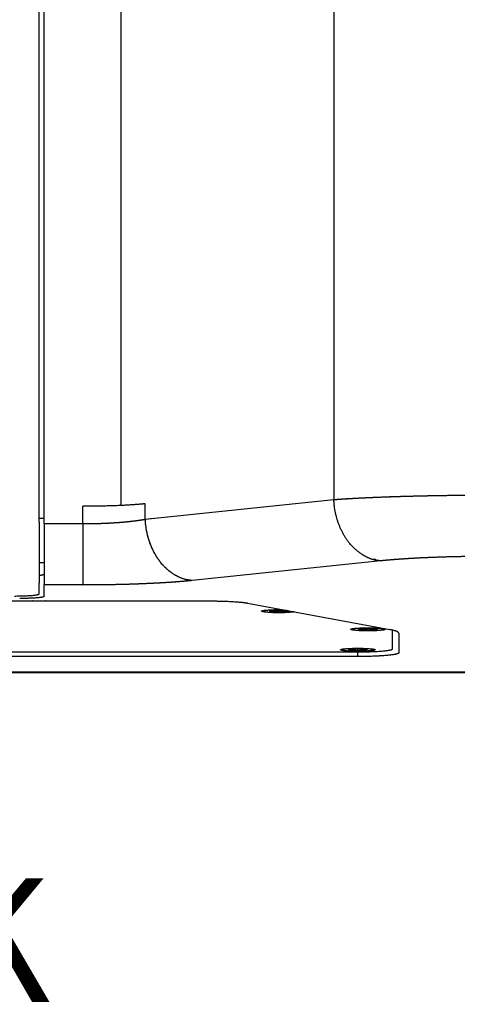
# Model space of a CAD drawing. Extents: x -1012 to 1872, y -1264 to 829.
# Drawn here: x 1474 to 1581, y -428 to -187 of the extents above; entities that cross this region are included whole.
import ezdxf

# ---------------------------------------------------------------- set-up
doc = ezdxf.new("R2010")
doc.units = 0
doc.header["$LTSCALE"] = 25.4
doc.layers.add('DATA', color=7, linetype='CONTINUOUS')
doc.layers.add('DIM', color=7, linetype='CONTINUOUS')
doc.styles.add('ARIAL', font='txt', dxfattribs={"bigfont": 'Arial'})

# ---------------------------------------------------------------- blocks, each defined once
blk = doc.blocks.new('____-2-1')
at = {"layer": 'DATA', "color": 17, "linetype": 'CONTINUOUS'}
for p, q in [((1479, -310.26), (1479, -30.2)), ((1480.25, -310.74), (1480.25, -29.72)), ((1480.25, -310.74), (1480.25, -29.72)), ((1499, -34.25), (1499, -306.21)), ((1499, -34.25), (1499, -306.21)), ((1551.14, -35.63), (1551.14, -304.83)), ((1551.14, -304.83), (1504.99, -309.64)), ((1504.99, -309.64), (1504.99, -305.79)), ((1504.99, -309.64), (1504.99, -305.79)), ((1489.67, -310.74), (1489.67, -306.41)), ((1489.67, -310.74), (1489.67, -306.41)), ((1480.25, -309.4), (1479, -309.4)), ((1480.25, -309.4), (1479, -309.4)), ((1479, -310.26), (1479, -325.21)), ((1489.67, -310.74), (1480.25, -310.74)), ((1480.25, -310.74), (1480.25, -325.68)), ((1489.67, -310.74), (1480.25, -310.74)), ((1480.25, -310.74), (1480.25, -325.68)), ((1489.67, -310.74), (1489.67, -318.52)), ((1489.67, -310.74), (1489.67, -325.68)), ((1507.09, -309.43), (1504.99, -309.64)), ((1480.25, -320.27), (1479, -320.27)), ((1480.25, -320.27), (1479, -320.27)), ((1562.63, -319.78), (1516.48, -324.59)), ((1560.46, -319.35), (1561.41, -319.38)), ((1560.46, -319.35), (1561.41, -319.38)), ((1479, -327.86), (1479, -325.21)), ((1489.67, -325.68), (1480.25, -325.68)), ((1480.25, -328.47), (1480.25, -325.68)), ((1489.67, -325.68), (1480.25, -325.68)), ((1480.25, -328.47), (1480.25, -325.68)), ((1337.06, -329.6), (1520.93, -329.6)), ((1337.06, -329.6), (1520.93, -329.6)), ((1530, -330.1), (1564.84, -336.61)), ((1530, -330.1), (1564.84, -336.61)), ((1535.68, -331.99), (1535.68, -332.19)), ((1537.68, -332.29), (1537.68, -331.89)), ((1539.68, -332.19), (1539.68, -331.99)), ((1557.5, -336.43), (1557.5, -336.63)), ((1559.5, -336.74), (1559.5, -336.33)), ((1561.5, -336.63), (1561.5, -336.43)), ((1565.5, -341.33), (1565.5, -336.75)), ((1567, -337.46), (1567, -342.32)), ((1567, -337.46), (1567, -342.32)), ((1301, -342.07), (1557, -342.07)), ((1555, -341.44), (1555, -341.65)), ((1557, -341.75), (1557, -341.34)), ((1557, -343.2), (1557, -342.07)), ((1557, -343.2), (1557, -342.07)), ((1559, -341.65), (1559, -341.44)), ((1557, -343.2), (1301, -343.2)), ((1557, -343.2), (1301, -343.2)), ((1775.5, -347.04), (1082.5, -347.04)), ((1775.5, -347.04), (1082.5, -347.04)), ((1775.5, -347.23), (1082.5, -347.23)), ((1775.5, -347.23), (1082.5, -347.23))]:
    blk.add_line(p, q, dxfattribs=at)
at = {"layer": 'DATA', "color": 17, "linetype": 'CONTINUOUS', "flags": 128}
blk.add_lwpolyline([(1516.48, -324.59), (1516.47, -324.59, -0.001219), (1515.92, -324.64), (1515.91, -324.65)], format="xyb", dxfattribs=at)
at = {"layer": 'DATA', "color": 17, "linetype": 'CONTINUOUS'}
for points, knots in [([(1589.44, -303.74), (1585.1, -303.74), (1578.12, -303.81), (1573.91, -303.89), (1570.71, -303.96), (1567.27, -304.05), (1563.95, -304.16), (1560.79, -304.29), (1558.5, -304.39), (1556.34, -304.5), (1554.26, -304.62), (1552.4, -304.74), (1551.21, -304.83), (1551.17, -304.83), (1551.14, -304.83)], [0, 0, 0, 1, 2, 3, 4, 5, 6, 7, 8, 9, 10, 11, 11, 12, 12, 12]), ([(1579.38, -303.8), (1577.06, -303.83), (1573.69, -303.89), (1571.25, -303.95), (1568.65, -304.01), (1565.94, -304.1), (1563.66, -304.18), (1562.8, -304.21), (1562.79, -304.21), (1562.78, -304.21)], [0, 0, 0, 1, 2, 3, 4, 5, 6, 6, 7, 7, 7]), ([(1504.99, -305.79), (1504.73, -305.82), (1503.33, -305.95), (1499.41, -306.22), (1493.54, -306.4), (1490.44, -306.41), (1490.06, -306.41), (1489.67, -306.41)], [0, 0, 0, 1, 2, 3, 4, 4, 5, 5, 5]), ([(1504.99, -305.79), (1504.73, -305.82), (1503.33, -305.95), (1499.41, -306.22), (1493.54, -306.4), (1490.44, -306.41), (1490.06, -306.41), (1489.67, -306.41)], [0, 0, 0, 1, 2, 3, 4, 4, 5, 5, 5]), ([(1554.39, -304.62), (1553.76, -304.66), (1552.69, -304.72), (1551.93, -304.78), (1551.39, -304.81), (1551.15, -304.83), (1551.15, -304.83), (1551.14, -304.83)], [0, 0, 0, 1, 2, 3, 4, 4, 5, 5, 5]), ([(1562.63, -319.78), (1562.26, -319.75), (1560.3, -319.43), (1558.11, -318.29), (1556.66, -317.22), (1554.59, -315.16), (1552.57, -311.65), (1551.38, -307.78), (1551.2, -305.79), (1551.16, -305.31), (1551.14, -304.83)], [0, 0, 0, 1, 2, 3, 4, 5, 6, 7, 7, 8, 8, 8]), ([(1562.63, -319.78), (1562.26, -319.75), (1560.3, -319.43), (1558.11, -318.29), (1556.66, -317.22), (1554.59, -315.16), (1552.57, -311.65), (1551.38, -307.78), (1551.2, -305.79), (1551.16, -305.31), (1551.14, -304.83)], [0, 0, 0, 1, 2, 3, 4, 5, 6, 7, 7, 8, 8, 8]), ([(1562.01, -304.24), (1561.19, -304.27), (1559.61, -304.34), (1558.42, -304.4), (1558.03, -304.42), (1558.02, -304.42), (1558.01, -304.42)], [0, 0, 0, 1, 2, 3, 3, 4, 4, 4]), ([(1504.99, -309.64), (1504.65, -309.71), (1504.02, -309.81), (1503.44, -309.9), (1502.88, -309.98), (1502.2, -310.06), (1501.55, -310.14), (1500.83, -310.22), (1499.93, -310.31), (1498.89, -310.4), (1497.92, -310.47), (1496.89, -310.53), (1495.51, -310.61), (1494.32, -310.66), (1492.69, -310.71), (1490.61, -310.74), (1489.69, -310.74), (1489.68, -310.74), (1489.67, -310.74)], [0, 0, 0, 1, 2, 3, 4, 5, 6, 7, 8, 9, 10, 11, 12, 13, 14, 15, 15, 16, 16, 16]), ([(1504.99, -309.64), (1504.65, -309.71), (1504.02, -309.81), (1503.44, -309.9), (1502.88, -309.98), (1502.2, -310.06), (1501.55, -310.14), (1500.83, -310.22), (1499.93, -310.31), (1498.89, -310.4), (1497.92, -310.47), (1496.89, -310.53), (1495.51, -310.61), (1494.32, -310.66), (1492.69, -310.71), (1490.87, -310.73), (1490.2, -310.74), (1490.2, -310.74), (1490.19, -310.74)], [0, 0, 0, 1, 2, 3, 4, 5, 6, 7, 8, 9, 10, 11, 12, 13, 14, 15, 15, 16, 16, 16]), ([(1511.56, -322.79), (1511.31, -322.62), (1510.07, -321.67), (1508.33, -319.7), (1506.87, -317.3), (1505.8, -314.61), (1505.15, -311.78), (1505.03, -310.35), (1505.01, -310), (1504.99, -309.64)], [0, 0, 0, 1, 2, 3, 4, 5, 6, 6, 7, 7, 7]), ([(1516.48, -324.59), (1516.11, -324.56), (1514.16, -324.24), (1511.96, -323.1), (1510.51, -322.03), (1508.44, -319.97), (1506.42, -316.47), (1505.24, -312.59), (1505.05, -310.6), (1505.01, -310.12), (1504.99, -309.64)], [0, 0, 0, 1, 2, 3, 4, 5, 6, 7, 7, 8, 8, 8]), ([(1589.44, -318.68), (1587.6, -318.68), (1583.5, -318.72), (1580.06, -318.79), (1577.9, -318.85), (1575.79, -318.92), (1573.68, -319.01), (1572.07, -319.08), (1570.64, -319.16), (1568.79, -319.27), (1567.37, -319.37), (1565.95, -319.47), (1564.3, -319.61), (1563.15, -319.72), (1562.67, -319.77), (1562.65, -319.77), (1562.63, -319.78)], [0, 0, 0, 1, 2, 3, 4, 5, 6, 7, 8, 9, 10, 11, 12, 13, 13, 14, 14, 14]), ([(1589.44, -318.68), (1587.6, -318.68), (1583.5, -318.72), (1580.06, -318.79), (1577.9, -318.85), (1575.79, -318.92), (1573.68, -319.01), (1572.07, -319.08), (1570.64, -319.16), (1568.79, -319.27), (1567.37, -319.37), (1565.95, -319.47), (1564.3, -319.61), (1563.15, -319.72), (1562.67, -319.77), (1562.65, -319.77), (1562.63, -319.78)], [0, 0, 0, 1, 2, 3, 4, 5, 6, 7, 8, 9, 10, 11, 12, 13, 13, 14, 14, 14]), ([(1516.48, -324.59), (1515.73, -324.67), (1514.14, -324.81), (1512.39, -324.95), (1510.56, -325.08), (1508.68, -325.19), (1506.75, -325.29), (1504.76, -325.38), (1502.71, -325.46), (1499.91, -325.55), (1496.03, -325.64), (1491.81, -325.68), (1489.71, -325.68), (1489.69, -325.68), (1489.67, -325.68)], [0, 0, 0, 1, 2, 3, 4, 5, 6, 7, 8, 9, 10, 11, 11, 12, 12, 12]), ([(1513.33, -324.88), (1512.89, -324.91), (1511.58, -325.01), (1509.84, -325.12), (1508.11, -325.22), (1506.32, -325.31), (1504.5, -325.39), (1502.62, -325.47), (1500.07, -325.55), (1496.24, -325.63), (1493.46, -325.66), (1492.91, -325.67), (1492.91, -325.67), (1492.91, -325.67)], [0, 0, 0, 1, 2, 3, 4, 5, 6, 7, 8, 9, 10, 10, 11, 11, 11]), ([(1480.25, -328.47), (1480.25, -328.48), (1480.21, -328.53), (1480.12, -328.58), (1479.84, -328.66), (1479.27, -328.76), (1478.46, -328.84), (1477.44, -328.91), (1475.71, -328.98), (1474.53, -328.99), (1474.39, -328.99), (1474.25, -328.99)], [0, 0, 0, 1, 2, 3, 4, 5, 6, 7, 8, 8, 9, 9, 9]), ([(1480.25, -328.47), (1480.25, -328.48), (1480.21, -328.53), (1480.12, -328.58), (1479.84, -328.66), (1479.27, -328.76), (1478.46, -328.84), (1477.44, -328.91), (1475.71, -328.98), (1474.53, -328.99), (1474.39, -328.99), (1474.25, -328.99)], [0, 0, 0, 1, 2, 3, 4, 5, 6, 7, 8, 8, 9, 9, 9]), ([(1480.61, -329.6), (1480.57, -329.6), (1479, -329.65), (1477.46, -329.6), (1477.42, -329.6), (1477.38, -329.6)], [0, 0, 0, 1, 2, 2, 3, 3, 3]), ([(1520.93, -329.6), (1521.14, -329.6), (1523.03, -329.6), (1526.22, -329.71), (1528.31, -329.88), (1529.35, -329.99), (1529.8, -330.07), (1529.9, -330.08), (1530, -330.1)], [0, 0, 0, 1, 2, 3, 4, 5, 5, 6, 6, 6]), ([(1520.93, -329.6), (1521.14, -329.6), (1523.03, -329.6), (1526.22, -329.71), (1528.31, -329.88), (1529.35, -329.99), (1529.8, -330.07), (1529.9, -330.08), (1530, -330.1)], [0, 0, 0, 1, 2, 3, 4, 5, 5, 6, 6, 6]), ([(1533.43, -332.09), (1533.43, -332.08), (1533.46, -332.04), (1533.53, -332.01), (1533.75, -331.94), (1534.22, -331.87), (1534.89, -331.81), (1536.88, -331.69), (1538.49, -331.73), (1538.6, -331.73), (1538.7, -331.73)], [0, 0, 0, 1, 2, 3, 4, 5, 6, 7, 7, 8, 8, 8]), ([(1541.5, -332.25), (1541.42, -332.27), (1540.9, -332.34), (1539.74, -332.42), (1537.65, -332.48), (1535.49, -332.42), (1534.44, -332.33), (1533.85, -332.26), (1533.5, -332.16), (1533.45, -332.12), (1533.43, -332.11), (1533.43, -332.09)], [0, 0, 0, 1, 2, 3, 4, 5, 6, 7, 8, 8, 9, 9, 9]), ([(1533.91, -331.92), (1533.91, -331.93), (1533.91, -331.94), (1533.91, -331.96), (1533.91, -331.98), (1533.92, -332), (1533.93, -332.01), (1533.94, -332.03), (1533.95, -332.04), (1533.96, -332.06), (1533.97, -332.07), (1533.98, -332.08), (1533.99, -332.09), (1534.01, -332.1), (1534.03, -332.11), (1534.04, -332.12), (1534.05, -332.13), (1534.06, -332.13), (1534.07, -332.14), (1534.1, -332.15), (1534.14, -332.16), (1534.18, -332.18), (1534.22, -332.19), (1534.26, -332.2), (1534.31, -332.21), (1534.36, -332.22), (1534.41, -332.23), (1534.46, -332.24), (1534.55, -332.25), (1534.64, -332.26), (1534.71, -332.27), (1534.82, -332.28), (1534.97, -332.3), (1535.14, -332.31), (1535.3, -332.33), (1535.46, -332.34), (1535.65, -332.35), (1535.85, -332.36), (1536.05, -332.37), (1536.26, -332.38), (1536.48, -332.39), (1536.81, -332.4), (1537.36, -332.4), (1537.68, -332.4), (1537.68, -332.4), (1537.68, -332.4)], [0, 0, 0, 1, 2, 3, 4, 5, 6, 7, 8, 9, 10, 11, 12, 13, 14, 15, 16, 17, 18, 19, 20, 21, 22, 23, 24, 25, 26, 27, 28, 29, 30, 31, 32, 33, 34, 35, 36, 37, 38, 39, 40, 41, 42, 42, 43, 43, 43]), ([(1537.68, -332.4), (1537.9, -332.4), (1538.34, -332.4), (1538.66, -332.39), (1538.87, -332.39), (1539.08, -332.38), (1539.28, -332.37), (1539.48, -332.36), (1539.66, -332.35), (1539.83, -332.34), (1540.01, -332.33), (1540.17, -332.32), (1540.33, -332.3), (1540.45, -332.29), (1540.55, -332.28), (1540.66, -332.27), (1540.75, -332.26), (1540.83, -332.25), (1540.9, -332.24), (1540.97, -332.22), (1541.01, -332.22), (1541.05, -332.21), (1541.09, -332.2), (1541.12, -332.19), (1541.14, -332.19), (1541.14, -332.19), (1541.14, -332.19)], [0, 0, 0, 1, 2, 3, 4, 5, 6, 7, 8, 9, 10, 11, 12, 13, 14, 15, 16, 17, 18, 19, 20, 21, 22, 23, 23, 24, 24, 24]), ([(1555.25, -336.53), (1555.25, -336.52), (1555.3, -336.47), (1555.61, -336.37), (1556.14, -336.3), (1557.18, -336.21), (1559.5, -336.14), (1561.81, -336.21), (1562.85, -336.3), (1563.38, -336.37), (1563.69, -336.47), (1563.73, -336.51), (1563.75, -336.52), (1563.75, -336.53)], [0, 0, 0, 1, 2, 3, 4, 5, 6, 7, 8, 9, 10, 10, 11, 11, 11]), ([(1563.75, -336.53), (1563.75, -336.55), (1563.69, -336.6), (1563.38, -336.7), (1562.85, -336.76), (1561.81, -336.86), (1559.5, -336.93), (1557.18, -336.86), (1556.14, -336.76), (1555.61, -336.7), (1555.3, -336.6), (1555.26, -336.56), (1555.25, -336.55), (1555.25, -336.53)], [0, 0, 0, 1, 2, 3, 4, 5, 6, 7, 8, 9, 10, 10, 11, 11, 11]), ([(1555.72, -336.36), (1555.72, -336.37), (1555.72, -336.39), (1555.72, -336.4), (1555.73, -336.42), (1555.73, -336.44), (1555.74, -336.46), (1555.75, -336.47), (1555.76, -336.49), (1555.77, -336.5), (1555.78, -336.51), (1555.79, -336.52), (1555.81, -336.54), (1555.82, -336.55), (1555.84, -336.56), (1555.85, -336.57), (1555.87, -336.57), (1555.88, -336.58), (1555.89, -336.58), (1555.91, -336.59), (1555.95, -336.61), (1555.99, -336.62), (1556.03, -336.63), (1556.07, -336.64), (1556.12, -336.65), (1556.17, -336.66), (1556.22, -336.67), (1556.28, -336.68), (1556.36, -336.69), (1556.46, -336.71), (1556.52, -336.72), (1556.63, -336.73), (1556.79, -336.74), (1556.95, -336.76), (1557.11, -336.77), (1557.28, -336.78), (1557.46, -336.8), (1557.66, -336.81), (1557.86, -336.82), (1558.08, -336.82), (1558.29, -336.83), (1558.62, -336.84), (1559.17, -336.85), (1559.49, -336.85), (1559.49, -336.85), (1559.5, -336.85)], [0, 0, 0, 1, 2, 3, 4, 5, 6, 7, 8, 9, 10, 11, 12, 13, 14, 15, 16, 17, 18, 19, 20, 21, 22, 23, 24, 25, 26, 27, 28, 29, 30, 31, 32, 33, 34, 35, 36, 37, 38, 39, 40, 41, 42, 42, 43, 43, 43]), ([(1559.5, -336.85), (1559.73, -336.85), (1560.19, -336.84), (1560.52, -336.84), (1560.74, -336.83), (1560.96, -336.82), (1561.16, -336.81), (1561.39, -336.8), (1561.6, -336.79), (1561.78, -336.78), (1561.96, -336.77), (1562.12, -336.75), (1562.24, -336.74), (1562.35, -336.73), (1562.47, -336.71), (1562.55, -336.7), (1562.61, -336.7), (1562.68, -336.69), (1562.73, -336.68), (1562.79, -336.67), (1562.84, -336.66), (1562.89, -336.65), (1562.93, -336.64), (1562.97, -336.63), (1563, -336.62), (1563.03, -336.61), (1563.06, -336.6), (1563.07, -336.6), (1563.09, -336.59), (1563.11, -336.58), (1563.13, -336.57), (1563.16, -336.55), (1563.18, -336.54), (1563.19, -336.53), (1563.21, -336.52), (1563.22, -336.5), (1563.23, -336.49), (1563.25, -336.47), (1563.26, -336.44), (1563.26, -336.42), (1563.27, -336.4), (1563.27, -336.39), (1563.27, -336.37), (1563.27, -336.36), (1563.27, -336.36), (1563.27, -336.36)], [0, 0, 0, 1, 2, 3, 4, 5, 6, 7, 8, 9, 10, 11, 12, 13, 14, 15, 16, 17, 18, 19, 20, 21, 22, 23, 24, 25, 26, 27, 28, 29, 30, 31, 32, 33, 34, 35, 36, 37, 38, 39, 40, 41, 42, 42, 43, 43, 43]), ([(1552.75, -341.55), (1552.75, -341.53), (1552.8, -341.48), (1553.11, -341.38), (1553.64, -341.32), (1554.68, -341.22), (1557, -341.15), (1559.31, -341.22), (1560.35, -341.32), (1560.88, -341.38), (1561.19, -341.48), (1561.23, -341.52), (1561.25, -341.53), (1561.25, -341.55)], [0, 0, 0, 1, 2, 3, 4, 5, 6, 7, 8, 9, 10, 10, 11, 11, 11]), ([(1561.25, -341.55), (1561.25, -341.56), (1561.19, -341.61), (1560.88, -341.71), (1560.35, -341.78), (1559.31, -341.87), (1557, -341.94), (1554.68, -341.87), (1553.64, -341.78), (1553.11, -341.71), (1552.8, -341.61), (1552.76, -341.57), (1552.75, -341.56), (1552.75, -341.55)], [0, 0, 0, 1, 2, 3, 4, 5, 6, 7, 8, 9, 10, 10, 11, 11, 11]), ([(1553.22, -341.38), (1553.22, -341.38), (1553.22, -341.4), (1553.22, -341.42), (1553.23, -341.43), (1553.23, -341.45), (1553.24, -341.47), (1553.25, -341.49), (1553.26, -341.5), (1553.27, -341.52), (1553.28, -341.52), (1553.29, -341.54), (1553.31, -341.55), (1553.32, -341.56), (1553.34, -341.57), (1553.35, -341.58), (1553.37, -341.59), (1553.38, -341.59), (1553.39, -341.59), (1553.41, -341.61), (1553.45, -341.62), (1553.49, -341.63), (1553.53, -341.64), (1553.57, -341.65), (1553.62, -341.66), (1553.67, -341.67), (1553.72, -341.68), (1553.78, -341.69), (1553.86, -341.71), (1553.96, -341.72), (1554.02, -341.73), (1554.13, -341.74), (1554.29, -341.76), (1554.45, -341.77), (1554.61, -341.78), (1554.78, -341.8), (1554.96, -341.81), (1555.16, -341.82), (1555.36, -341.83), (1555.58, -341.84), (1555.79, -341.84), (1556.12, -341.85), (1556.67, -341.86), (1556.99, -341.86), (1556.99, -341.86), (1557, -341.86)], [0, 0, 0, 1, 2, 3, 4, 5, 6, 7, 8, 9, 10, 11, 12, 13, 14, 15, 16, 17, 18, 19, 20, 21, 22, 23, 24, 25, 26, 27, 28, 29, 30, 31, 32, 33, 34, 35, 36, 37, 38, 39, 40, 41, 42, 42, 43, 43, 43]), ([(1557, -341.86), (1557.23, -341.86), (1557.69, -341.86), (1558.02, -341.85), (1558.24, -341.84), (1558.46, -341.83), (1558.66, -341.83), (1558.89, -341.81), (1559.1, -341.8), (1559.28, -341.79), (1559.46, -341.78), (1559.62, -341.76), (1559.74, -341.75), (1559.85, -341.74), (1559.97, -341.73), (1560.05, -341.72), (1560.11, -341.71), (1560.18, -341.7), (1560.23, -341.69), (1560.29, -341.68), (1560.34, -341.67), (1560.39, -341.66), (1560.43, -341.65), (1560.47, -341.64), (1560.5, -341.63), (1560.53, -341.62), (1560.56, -341.61), (1560.57, -341.61), (1560.59, -341.6), (1560.61, -341.59), (1560.63, -341.58), (1560.66, -341.57), (1560.68, -341.55), (1560.69, -341.54), (1560.71, -341.53), (1560.72, -341.51), (1560.73, -341.5), (1560.75, -341.48), (1560.76, -341.45), (1560.76, -341.43), (1560.77, -341.41), (1560.77, -341.4), (1560.77, -341.38), (1560.77, -341.38), (1560.77, -341.38), (1560.77, -341.38)], [0, 0, 0, 1, 2, 3, 4, 5, 6, 7, 8, 9, 10, 11, 12, 13, 14, 15, 16, 17, 18, 19, 20, 21, 22, 23, 24, 25, 26, 27, 28, 29, 30, 31, 32, 33, 34, 35, 36, 37, 38, 39, 40, 41, 42, 42, 43, 43, 43]), ([(1567, -342.32), (1567, -342.35), (1566.92, -342.45), (1566.71, -342.54), (1566.09, -342.7), (1564.83, -342.88), (1563.06, -343.03), (1559.81, -343.19), (1557.55, -343.19), (1557.27, -343.2), (1557, -343.2)], [0, 0, 0, 1, 2, 3, 4, 5, 6, 7, 7, 8, 8, 8]), ([(1567, -342.32), (1567, -342.35), (1566.92, -342.45), (1566.71, -342.54), (1566.09, -342.7), (1564.83, -342.88), (1563.06, -343.03), (1559.81, -343.19), (1557.55, -343.19), (1557.27, -343.2), (1557, -343.2)], [0, 0, 0, 1, 2, 3, 4, 5, 6, 7, 7, 8, 8, 8])]:
    blk.add_open_spline(points, degree=2, knots=knots, dxfattribs=at)
for points, weights in [([(1479, -323.31, 287.64), (1479.81, -323.21, 287.64), (1480.25, -323.1, 287.64), (1480.25, -322.99, 287.64)], [1, 0.964323149533, 0.964323149533, 1]), ([(1479, -323.31, 287.64), (1479.81, -323.21, 287.64), (1480.25, -323.1, 287.64), (1480.25, -322.99, 287.64)], [1, 0.964323149533, 0.964323149533, 1]), ([(1473, -328.38, 287.64), (1476.51, -328.38, 287.64), (1479, -328.17, 287.64), (1479, -327.86, 287.64)], [1, 0.804737854124, 0.804737854124, 1]), ([(1535.68, -331.99, 287.64), (1535.26, -332.05, 287.64), (1535.26, -332.13, 287.64), (1535.68, -332.19, 287.64)], [1, 0.910683603692, 0.910683603692, 1]), ([(1537.68, -331.89, 287.64), (1536.84, -331.89, 287.64), (1536.1, -331.92, 287.64), (1535.68, -331.99, 287.64)], [1, 0.910683601347, 0.910683601347, 1]), ([(1535.68, -332.19, 287.64), (1536.1, -332.25, 287.64), (1536.84, -332.29, 287.64), (1537.68, -332.29, 287.64)], [1, 0.91068360253, 0.91068360253, 1]), ([(1539.68, -331.99, 287.64), (1539.26, -331.92, 287.64), (1538.53, -331.89, 287.64), (1537.68, -331.89, 287.64)], [1, 0.91068360253, 0.91068360253, 1]), ([(1537.68, -332.29, 287.64), (1538.53, -332.29, 287.64), (1539.26, -332.25, 287.64), (1539.68, -332.19, 287.64)], [1, 0.910683601347, 0.910683601347, 1]), ([(1539.68, -332.19, 287.64), (1540.1, -332.13, 287.64), (1540.1, -332.05, 287.64), (1539.68, -331.99, 287.64)], [1, 0.910683603692, 0.910683603692, 1]), ([(1557.5, -336.43, 287.64), (1557.07, -336.5, 287.64), (1557.07, -336.57, 287.64), (1557.5, -336.63, 287.64)], [1, 0.910683603692, 0.910683603692, 1]), ([(1559.5, -336.33, 287.64), (1558.65, -336.33, 287.64), (1557.92, -336.37, 287.64), (1557.5, -336.43, 287.64)], [1, 0.910683601347, 0.910683601347, 1]), ([(1557.5, -336.63, 287.64), (1557.92, -336.7, 287.64), (1558.65, -336.74, 287.64), (1559.5, -336.74, 287.64)], [1, 0.91068360253, 0.91068360253, 1]), ([(1561.5, -336.43, 287.64), (1561.07, -336.37, 287.64), (1560.34, -336.33, 287.64), (1559.5, -336.33, 287.64)], [1, 0.91068360253, 0.91068360253, 1]), ([(1559.5, -336.74, 287.64), (1560.34, -336.74, 287.64), (1561.07, -336.7, 287.64), (1561.5, -336.63, 287.64)], [1, 0.910683601347, 0.910683601347, 1]), ([(1561.5, -336.63, 287.64), (1561.92, -336.57, 287.64), (1561.92, -336.5, 287.64), (1561.5, -336.43, 287.64)], [1, 0.910683603692, 0.910683603692, 1]), ([(1567, -337.46, 287.64), (1567, -337.17, 287.64), (1566.27, -336.88, 287.64), (1564.84, -336.61, 287.64)], [1, 0.98419733808, 0.98419733808, 1]), ([(1567, -337.46, 287.64), (1567, -337.17, 287.64), (1566.27, -336.88, 287.64), (1564.84, -336.61, 287.64)], [1, 0.98419733808, 0.98419733808, 1]), ([(1555, -341.44, 287.64), (1554.57, -341.51, 287.64), (1554.57, -341.58, 287.64), (1555, -341.65, 287.64)], [1, 0.910683603692, 0.910683603692, 1]), ([(1557, -341.34, 287.64), (1556.15, -341.34, 287.64), (1555.42, -341.38, 287.64), (1555, -341.44, 287.64)], [1, 0.910683601347, 0.910683601347, 1]), ([(1555, -341.65, 287.64), (1555.42, -341.71, 287.64), (1556.15, -341.75, 287.64), (1557, -341.75, 287.64)], [1, 0.91068360253, 0.91068360253, 1]), ([(1557, -342.07, 287.64), (1561.97, -342.07, 287.64), (1565.5, -341.76, 287.64), (1565.5, -341.33, 287.64)], [1, 0.804737854124, 0.804737854124, 1]), ([(1559, -341.44, 287.64), (1558.57, -341.38, 287.64), (1557.84, -341.34, 287.64), (1557, -341.34, 287.64)], [1, 0.91068360253, 0.91068360253, 1]), ([(1557, -341.75, 287.64), (1557.84, -341.75, 287.64), (1558.57, -341.71, 287.64), (1559, -341.65, 287.64)], [1, 0.910683601347, 0.910683601347, 1]), ([(1559, -341.65, 287.64), (1559.42, -341.58, 287.64), (1559.42, -341.51, 287.64), (1559, -341.44, 287.64)], [1, 0.910683603692, 0.910683603692, 1])]:
    blk.add_rational_spline(points, weights, degree=3, dxfattribs=at)
for points in [[(1535.68, -332.19), (1535.71, -332.18), (1535.78, -332.16), (1535.87, -332.14), (1535.96, -332.12), (1536.04, -332.11), (1536.12, -332.09), (1536.2, -332.08), (1536.28, -332.07), (1536.35, -332.07), (1536.43, -332.06), (1536.5, -332.06), (1536.58, -332.06), (1536.65, -332.06), (1536.73, -332.06), (1536.8, -332.07), (1536.88, -332.08), (1536.95, -332.09), (1537.03, -332.1), (1537.11, -332.12), (1537.18, -332.13), (1537.26, -332.15), (1537.34, -332.18), (1537.43, -332.2), (1537.49, -332.22), (1537.56, -332.24), (1537.64, -332.28), (1537.68, -332.29)], [(1537.68, -332.29), (1537.72, -332.28), (1537.8, -332.24), (1537.89, -332.22), (1537.98, -332.19), (1538.06, -332.17), (1538.14, -332.14), (1538.22, -332.13), (1538.3, -332.11), (1538.37, -332.1), (1538.45, -332.08), (1538.52, -332.07), (1538.6, -332.07), (1538.67, -332.06), (1538.75, -332.06), (1538.82, -332.06), (1538.9, -332.06), (1538.97, -332.06), (1539.05, -332.07), (1539.12, -332.08), (1539.2, -332.09), (1539.28, -332.1), (1539.37, -332.11), (1539.45, -332.13), (1539.54, -332.15), (1539.63, -332.18), (1539.68, -332.19)], [(1557.5, -336.63), (1557.52, -336.63), (1557.6, -336.61), (1557.68, -336.59), (1557.77, -336.57), (1557.85, -336.55), (1557.93, -336.54), (1558.01, -336.53), (1558.09, -336.52), (1558.17, -336.51), (1558.24, -336.51), (1558.32, -336.5), (1558.39, -336.5), (1558.47, -336.51), (1558.54, -336.51), (1558.62, -336.52), (1558.69, -336.52), (1558.77, -336.53), (1558.84, -336.55), (1558.92, -336.56), (1559, -336.58), (1559.08, -336.6), (1559.16, -336.62), (1559.24, -336.65), (1559.31, -336.67), (1559.37, -336.69), (1559.46, -336.72), (1559.5, -336.74)], [(1559.5, -336.74), (1559.54, -336.72), (1559.62, -336.69), (1559.71, -336.66), (1559.79, -336.63), (1559.87, -336.61), (1559.95, -336.59), (1560.03, -336.57), (1560.11, -336.55), (1560.19, -336.54), (1560.26, -336.53), (1560.34, -336.52), (1560.41, -336.51), (1560.49, -336.51), (1560.56, -336.5), (1560.63, -336.5), (1560.71, -336.5), (1560.79, -336.51), (1560.86, -336.51), (1560.94, -336.52), (1561.02, -336.53), (1561.1, -336.54), (1561.18, -336.56), (1561.26, -336.58), (1561.35, -336.6), (1561.44, -336.62), (1561.5, -336.63)], [(1555, -341.65), (1555.02, -341.64), (1555.1, -341.62), (1555.18, -341.6), (1555.27, -341.58), (1555.35, -341.56), (1555.43, -341.55), (1555.51, -341.54), (1555.59, -341.53), (1555.67, -341.52), (1555.74, -341.52), (1555.82, -341.52), (1555.89, -341.52), (1555.97, -341.52), (1556.04, -341.52), (1556.12, -341.53), (1556.19, -341.54), (1556.27, -341.55), (1556.34, -341.56), (1556.42, -341.57), (1556.5, -341.59), (1556.58, -341.61), (1556.66, -341.63), (1556.74, -341.66), (1556.81, -341.68), (1556.87, -341.7), (1556.96, -341.73), (1557, -341.75)], [(1557, -341.75), (1557.04, -341.73), (1557.12, -341.7), (1557.21, -341.67), (1557.29, -341.65), (1557.37, -341.62), (1557.45, -341.6), (1557.53, -341.58), (1557.61, -341.57), (1557.69, -341.55), (1557.76, -341.54), (1557.84, -341.53), (1557.91, -341.52), (1557.99, -341.52), (1558.06, -341.52), (1558.13, -341.51), (1558.21, -341.52), (1558.29, -341.52), (1558.36, -341.53), (1558.44, -341.53), (1558.52, -341.54), (1558.6, -341.56), (1558.68, -341.57), (1558.76, -341.59), (1558.85, -341.61), (1558.94, -341.63), (1559, -341.65)]]:
    blk.add_open_spline(points, degree=2, dxfattribs=at)

msp = doc.modelspace()

# ---------------------------------------------------------------- block references
at = {"layer": 'DATA', "color": 17}
msp.add_blockref('____-2-1', (0, 0), dxfattribs=at)

# ---------------------------------------------------------------- texts
at = {"layer": 'DIM', "color": 17, "insert": (1429, -416.6), "char_height": 30.317, "attachment_point": 5, "style": 'ARIAL'}
msp.add_mtext('BACK', dxfattribs=at)

doc.saveas('drawing.dxf')
